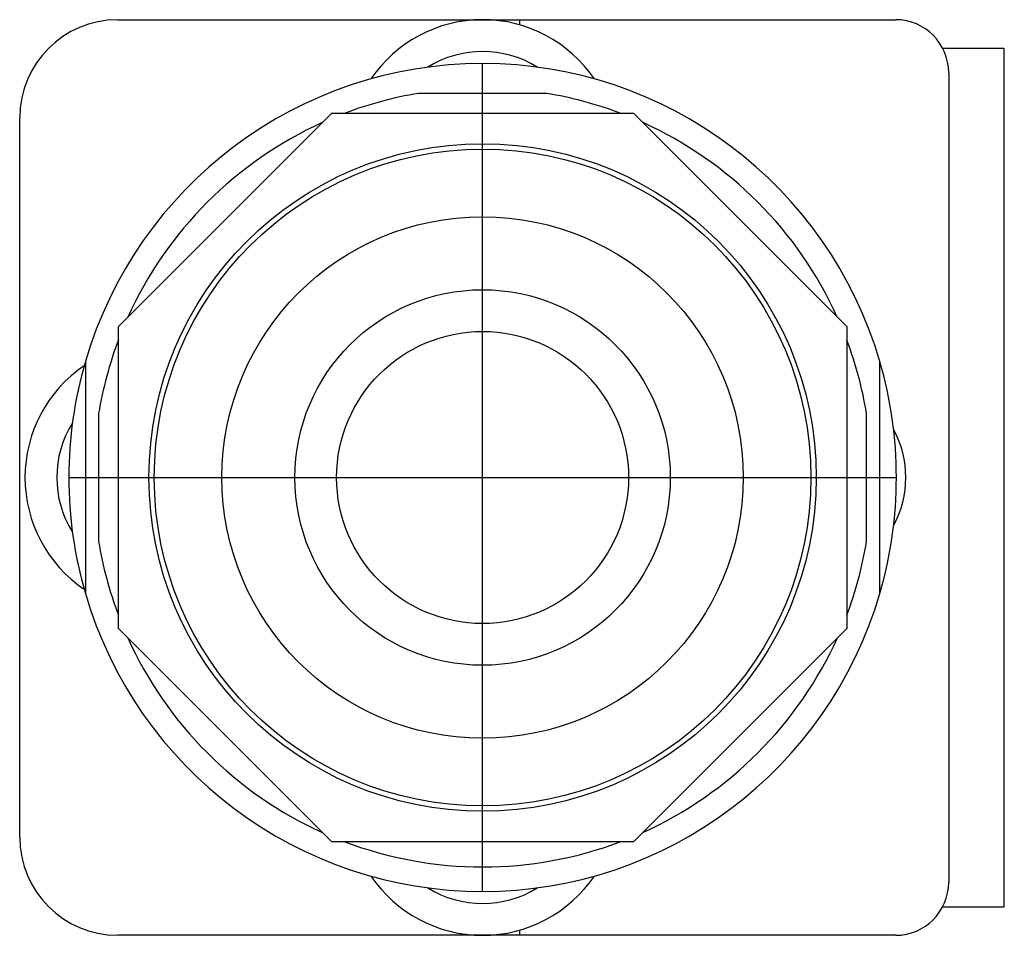
# Model space of a CAD drawing. Extents: x -0.87 to 0.98, y -0.86 to 0.86.
import ezdxf

# ---------------------------------------------------------------- set-up
doc = ezdxf.new("R2010")
doc.units = 0
doc.layers.get('0').update_dxf_attribs({"linetype": 'CONTINUOUS'})

msp = doc.modelspace()

# ---------------------------------------------------------------- linework, layer by layer
at = {"color": 7, "linetype": 'CONTINUOUS'}
for p, q in [((-0.689, 0.864), (0, 0.864)), ((0, 0.864), (0.07, 0.864)), ((0.07, 0.864), (0.78, 0.864)), ((0.07, 0.854204), (0.07, 0.864)), ((0.868792, 0.810001), (0.985, 0.810001)), ((0.985, 0.690001), (0.985, 0.810001)), ((0.88, 0.764), (0.88, -0.764)), ((0.12083, 0.725), (-0.12083, 0.725)), ((0.985, -0.689999), (0.985, 0.690001)), ((-0.874, -0.679), (-0.874, 0.679)), ((-0.6875, 0.284772), (-0.284772, 0.6875)), ((-0.284772, 0.6875), (0.284772, 0.6875)), ((0.284772, 0.6875), (0.6875, 0.284772)), ((-0.6875, -0.284772), (-0.6875, 0.284772)), ((0.6875, 0.284772), (0.6875, -0.284772)), ((-0.75, 0.21875), (-0.75, -0.21875)), ((0.75, -0.21875), (0.75, 0.21875)), ((-0.725, 0.12083), (-0.725, -0.12083)), ((0.725, -0.12083), (0.725, 0.12083)), ((-0.284772, -0.6875), (-0.6875, -0.284772)), ((0.6875, -0.284772), (0.284772, -0.6875)), ((0.284772, -0.6875), (-0.284772, -0.6875)), ((0.985, -0.809999), (0.985, -0.689999)), ((0.868792, -0.809999), (0.985, -0.809999)), ((0.985, -0.809999), (0.985, -0.803301)), ((0.07, -0.864), (0.07, -0.854204)), ((0, -0.864), (-0.689, -0.864)), ((0.07, -0.864), (0, -0.864)), ((0.78, -0.864), (0.07, -0.864))]:
    msp.add_line(p, q, dxfattribs=at)
at = {"color": 3, "linetype": 'CONTINUOUS'}
for p, q in [((0, -0.78125), (0, 0.78125)), ((-0.78125, 0), (0.78125, 0))]:
    msp.add_line(p, q, dxfattribs=at)
at = {"color": 7, "linetype": 'CONTINUOUS'}
for radius in [0.629921, 0.619921, 0.492126, 0.354331, 0.275591]:
    msp.add_circle((0, 0), radius, dxfattribs=at)
for centre, radius, start, end in [((-0.689, 0.679), 0.185, 90, 180), ((0, 0.609), 0.255, 34.170583, 145.829417), ((0.78, 0.764), 0.1, 0, 90), ((0, 0.609), 0.195, 58.011683, 121.988317), ((0, 0), 0.78125, 16.260205, 163.739795), ((0, 0), 0.735, 99.462101, 110.668173), ((0, 0), 0.735, 69.331827, 80.537899), ((0, 0), 0.735, 114.331827, 155.711324), ((0, 0), 0.735, 24.331827, 65.668173), ((0, 0), 0.735, 159.288676, 170.537899), ((0, 0), 0.735, 9.462101, 20.668173), ((-0.609, 0), 0.255, 124.170583, 235.829417), ((0, 0), 0.78125, 163.739795, 196.260205), ((0, 0), 0.78125, 0, 16.260205), ((-0.609, 0), 0.195, 148.011683, 211.988317), ((0.609, 0), 0.19, 331.497253, 28.502747), ((0, 0), 0.78125, 343.739795, 0), ((0, 0), 0.735, 189.462101, 200.668173), ((0, 0), 0.735, 339.288676, 350.537899), ((0, 0), 0.78125, 196.260205, 343.739795), ((0, 0), 0.735, 204.331827, 245.711324), ((0, 0), 0.735, 294.288676, 335.711324), ((-0.689, -0.679), 0.185, 180, 270), ((0, 0), 0.735, 249.288676, 290.711324), ((0, -0.609), 0.255, 214.170583, 325.829417), ((0, -0.609), 0.195, 238.011683, 301.988317), ((0.78, -0.764), 0.1, 270, 360)]:
    msp.add_arc(centre, radius, start, end, dxfattribs=at)

doc.saveas('drawing.dxf')
